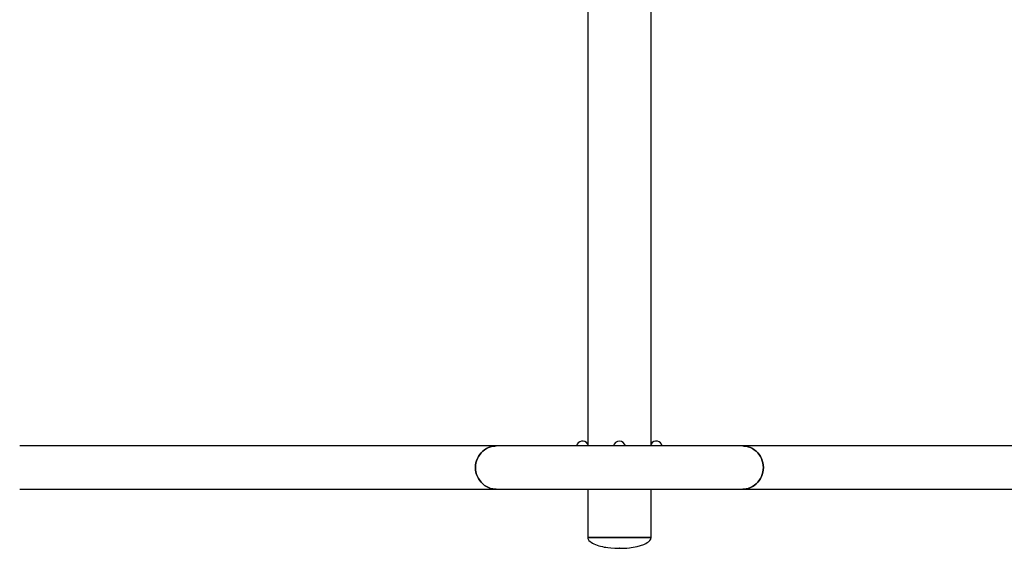
# Model space of a CAD drawing. Units: millimetres. Extents: x -3725 to 3875, y -2788 to 3046.
# Drawn here: x -765 to 614, y -2788 to -2049 of the extents above; entities that cross this region are included whole.
import ezdxf

# ---------------------------------------------------------------- set-up
doc = ezdxf.new("R2010")
doc.units = ezdxf.units.MM

msp = doc.modelspace()

# ---------------------------------------------------------------- linework, layer by layer
at = {"color": 7, "linetype": 'Continuous', "lineweight": 25}
for p, q in [((30.6, 98.4), (30.6, -2645.3)), ((119.5, -2645.3), (119.5, 98.4)), ((-97.7, -2645.3), (-764.7, -2645.3)), ((247.7, -2645.3), (-97.7, -2645.3)), ((914.7, -2645.3), (247.7, -2645.3)), ((-765, -2705.6), (-97.7, -2705.6)), ((-97.7, -2705.6), (247.7, -2705.6)), ((30.6, -2705.6), (30.6, -2773.5)), ((119.5, -2773.5), (119.5, -2705.6)), ((247.7, -2705.6), (915, -2705.6)), ((30.6, -2773.5), (119.5, -2773.5)), ((119.3, -2773.5), (30.8, -2773.5)), ((75.3, -2788.5), (74.8, -2788.5))]:
    msp.add_line(p, q, dxfattribs=at)
at = {"color": 7, "linetype": 'Continuous', "lineweight": 25, "flags": 128}
for points in [[(-97.7, -2705.6), (-99.3, -2705.6), (-102.4, -2705.3), (-105.4, -2704.6), (-108.4, -2703.5), (-111.2, -2702.1), (-113.9, -2700.5), (-116.4, -2698.5), (-118.7, -2696.2), (-120.7, -2693.7), (-122.5, -2691), (-123.9, -2688.2), (-125.1, -2685.1), (-125.9, -2682), (-126.5, -2678.8), (-126.6, -2675.5), (-126.5, -2672.2), (-125.9, -2669), (-125.1, -2665.9), (-123.9, -2662.8), (-122.5, -2660), (-120.7, -2657.3), (-118.7, -2654.8), (-116.4, -2652.5), (-113.9, -2650.5), (-111.2, -2648.9), (-108.4, -2647.5), (-105.4, -2646.4), (-102.4, -2645.7), (-99.3, -2645.4), (-97.7, -2645.3)], [(-97.7, -2645.3), (-99.3, -2645.4), (-102.4, -2645.7), (-105.4, -2646.4), (-108.4, -2647.5), (-111.2, -2648.9), (-113.9, -2650.5), (-116.4, -2652.5), (-118.7, -2654.8), (-120.7, -2657.3), (-122.5, -2660), (-123.9, -2662.8), (-125.1, -2665.9), (-125.9, -2669), (-126.5, -2672.2), (-126.6, -2675.5)], [(247.7, -2645.3), (249.3, -2645.4), (252.4, -2645.7), (255.4, -2646.4), (258.4, -2647.5), (261.2, -2648.9), (263.9, -2650.5), (266.4, -2652.5), (268.7, -2654.8), (270.7, -2657.3), (272.5, -2660), (274, -2662.8), (275.1, -2665.9), (275.9, -2669), (276.5, -2672.2), (276.6, -2675.5)], [(247.7, -2705.6), (249.3, -2705.6), (252.4, -2705.3), (255.4, -2704.6), (258.4, -2703.5), (261.2, -2702.1), (263.9, -2700.5), (266.4, -2698.5), (268.7, -2696.2), (270.7, -2693.7), (272.5, -2691), (274, -2688.2), (275.1, -2685.1), (275.9, -2682), (276.5, -2678.8), (276.6, -2675.5), (276.5, -2672.2), (275.9, -2669), (275.1, -2665.9), (274, -2662.8), (272.5, -2660), (270.7, -2657.3), (268.7, -2654.8), (266.4, -2652.5), (263.9, -2650.5), (261.2, -2648.9), (258.4, -2647.5), (255.4, -2646.4), (252.4, -2645.7), (249.3, -2645.4), (247.7, -2645.3)], [(-126.6, -2675.5), (-126.5, -2678.8), (-125.9, -2682), (-125.1, -2685.1), (-123.9, -2688.2), (-122.5, -2691), (-120.7, -2693.7), (-118.7, -2696.2), (-116.4, -2698.5), (-113.9, -2700.5), (-111.2, -2702.1), (-108.4, -2703.5), (-105.4, -2704.6), (-102.4, -2705.3), (-99.3, -2705.6), (-97.7, -2705.6)], [(276.6, -2675.5), (276.5, -2678.8), (275.9, -2682), (275.1, -2685.1), (274, -2688.2), (272.5, -2691), (270.7, -2693.7), (268.7, -2696.2), (266.4, -2698.5), (263.9, -2700.5), (261.2, -2702.1), (258.4, -2703.5), (255.4, -2704.6), (252.4, -2705.3), (249.3, -2705.6), (247.7, -2705.6)], [(30.8, -2773.5), (30.9, -2774.6), (31.2, -2775.6), (32.3, -2777.5), (33.8, -2779), (35.3, -2780.1), (37.5, -2781.5), (39.4, -2782.4), (41.6, -2783.3), (43.8, -2784.2), (46.2, -2784.9), (48.5, -2785.5), (51.2, -2786.2), (53.7, -2786.7), (56, -2787.1), (59, -2787.5), (63.2, -2788), (68.5, -2788.3), (74.8, -2788.5)], [(75.3, -2788.5), (80.8, -2788.4), (85.3, -2788.1), (88.9, -2787.8), (91.6, -2787.4), (94.3, -2787), (97, -2786.5), (99.8, -2785.9), (104.6, -2784.7), (109, -2783.1), (110.3, -2782.6), (111.8, -2781.8), (114, -2780.6), (115.9, -2779.3), (117.5, -2777.6), (118.8, -2775.7), (119.1, -2774.6), (119.3, -2773.5)]]:
    msp.add_lwpolyline(points, dxfattribs=at)
at = {"color": 7, "linetype": 'Continuous', "lineweight": 25}
for centre, start, end in [((23.3, -2647), 31.4448, 168.8068), ((75, -2647), 11.1932, 168.8068), ((126.7, -2647), 11.1932, 148.5552)]:
    msp.add_arc(centre, 8.5, start, end, dxfattribs=at)

doc.saveas('drawing.dxf')
